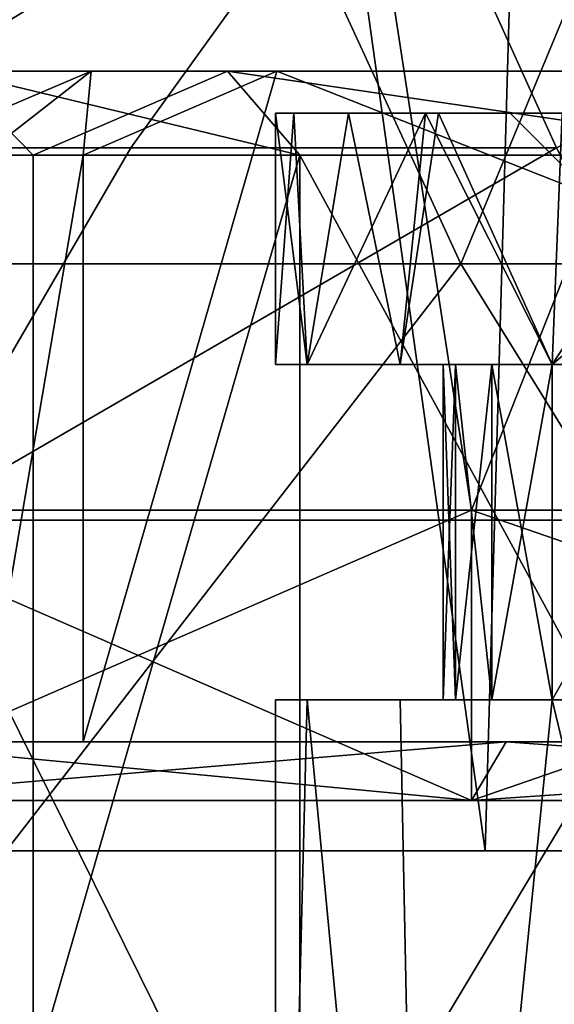
# Model space of a CAD drawing. Extents: x -26 to 26, y -4 to 306.
# Drawn here: x -13 to -10, y 276 to 282 of the extents above; entities that cross this region are included whole.
import ezdxf

# ---------------------------------------------------------------- set-up
doc = ezdxf.new("R2010")
doc.units = 0
doc.header["$MEASUREMENT"] = 0

msp = doc.modelspace()

# ---------------------------------------------------------------- linework, layer by layer
for points in [[(-14.8492, 276.549988, 14.8492), (-10.5, 276.549988, 18.186501), (-13.7143, 299.549988, 15.9034)], [(-10.5, 276.549988, 18.186501), (-9.8418, 299.549988, 18.551001), (-13.7143, 299.549988, 15.9034)], [(-10.5, 276.549988, 18.186501), (-5.4352, 276.549988, 20.284401), (-9.8418, 299.549988, 18.551001)], [(-14.9298, 280.049988, 13.4577), (-14.0316, 287.389008, 14.0316), (-10.6452, 280.049988, 17.0497)], [(-10.6452, 280.049988, 17.0497), (-14.0316, 287.389008, 14.0316), (-7.5939, 287.389008, 18.3332)], [(-10.6452, 280.049988, 17.0497), (-7.5939, 287.389008, 18.3332), (-5.5368, 280.049988, 19.322399)], [(-11.7205, 286, 9.8347), (-14.5623, 278.582001, 10.5801), (-14.3773, 286, 5.2329)], [(-10.5801, 278.582001, 14.5623), (-14.5623, 278.582001, 10.5801), (-11.7205, 286, 9.8347)], [(-14.3773, 286, -5.2329), (-14.5623, 278.582001, -10.5801), (-11.7205, 286, -9.8347)], [(-14.5623, 278.582001, -10.5801), (-10.5801, 278.582001, -14.5623), (-11.7205, 286, -9.8347)], [(-7.65, 286, 13.2502), (-10.5801, 278.582001, 14.5623), (-11.7205, 286, 9.8347)], [(-11.7205, 286, -9.8347), (-10.5801, 278.582001, -14.5623), (-7.65, 286, -13.2502)], [(-5.5623, 278.582001, 17.118999), (-10.5801, 278.582001, 14.5623), (-7.65, 286, 13.2502)], [(-10.5801, 278.582001, -14.5623), (-5.5623, 278.582001, -17.118999), (-7.65, 286, -13.2502)], [(-14.5784, 280.742004, 11.3892), (-11.0544, 282.907013, 13.8329), (-15.0288, 282.907013, 9.3639)], [(-11.0544, 282.907013, -13.8329), (-14.5784, 280.742004, -11.3892), (-15.0288, 282.907013, -9.3639)], [(-14.5784, 280.742004, 11.3892), (-12.6135, 280.742004, 13.5331), (-11.0544, 282.907013, 13.8329)], [(-12.6135, 280.742004, -13.5331), (-14.5784, 280.742004, -11.3892), (-11.0544, 282.907013, -13.8329)], [(-12.6135, 280.742004, 13.5331), (-10.0732, 280.742004, 15.5169), (-11.0544, 282.907013, 13.8329)], [(-10.0732, 280.742004, -15.5169), (-12.6135, 280.742004, -13.5331), (-11.0544, 282.907013, -13.8329)], [(-10.0732, 280.742004, 15.5169), (-5.8216, 282.907013, 16.7229), (-11.0544, 282.907013, 13.8329)], [(-5.8216, 282.907013, -16.7229), (-10.0732, 280.742004, -15.5169), (-11.0544, 282.907013, -13.8329)], [(-13.7746, 281.200012, 6.8863), (-12.0378, 281.200012, 6.95), (-14.5, 281.200012, 5.1875)], [(-12.0378, 281.200012, 6.95), (-13.6888, 281.200012, 2.4137), (-14.5, 281.200012, 5.1875)], [(-14.5, 281.200012, -5.1875), (-12.0378, 281.200012, -6.95), (-13.7746, 281.200012, -6.8863)], [(-13.6888, 281.200012, -2.4137), (-12.0378, 281.200012, -6.95), (-14.5, 281.200012, -5.1875)], [(-12.851, 281.200012, -8.486), (-14.0291, 280.700012, -7.4829), (-13.7746, 281.200012, -6.8863)], [(-13.4949, 280.700012, -8.4082), (-14.0291, 280.700012, -7.4829), (-12.851, 281.200012, -8.486)], [(-13.7746, 281.200012, 6.8863), (-13.4949, 280.700012, 8.4082), (-12.851, 281.200012, 8.486)], [(-12.851, 281.200012, 8.486), (-12.0378, 281.200012, 6.95), (-13.7746, 281.200012, 6.8863)], [(-12.0378, 281.200012, -6.95), (-12.851, 281.200012, -8.486), (-13.7746, 281.200012, -6.8863)], [(-11.6047, 280.700012, -6.7), (-13.6888, 281.200012, -2.4137), (-13.1964, 280.700012, -2.3269)], [(-12.0378, 281.200012, -6.95), (-13.6888, 281.200012, -2.4137), (-11.6047, 280.700012, -6.7)], [(-13.6888, 281.200012, -2.4137), (-13.1964, 280.700012, 2.3269), (-13.1964, 280.700012, -2.3269)], [(-13.6888, 281.200012, -2.4137), (-13.6888, 281.200012, 2.4137), (-13.1964, 280.700012, 2.3269)], [(-13.6888, 281.200012, 2.4137), (-12.0378, 281.200012, 6.95), (-13.1964, 280.700012, 2.3269)], [(-13.4949, 280.700012, 8.4082), (-12.8998, 280.700012, 9.2955), (-12.851, 281.200012, 8.486)], [(-12.8998, 280.700012, -9.2955), (-13.4949, 280.700012, -8.4082), (-12.851, 281.200012, -8.486)], [(-13.1964, 280.700012, 2.3269), (-12.0378, 281.200012, 6.95), (-11.6047, 280.700012, 6.7)], [(-12.8998, 280.700012, 9.2955), (-12.8998, 277.200012, 9.2955), (-11.7425, 281.200012, 9.9636)], [(-11.7425, 281.200012, 9.9636), (-12.8998, 277.200012, 9.2955), (-1.6002, 277.200012, 15.8193)], [(-12.8998, 280.700012, 9.2955), (-11.7425, 281.200012, 9.9636), (-12.851, 281.200012, 8.486)], [(-11.7425, 281.200012, -9.9636), (-12.8998, 280.700012, -9.2955), (-12.851, 281.200012, -8.486)], [(-11.7425, 281.200012, -9.9636), (-12.8998, 277.200012, -9.2955), (-12.8998, 280.700012, -9.2955)], [(-11.7425, 281.200012, -9.9636), (-1.6002, 277.200012, -15.8193), (-12.8998, 277.200012, -9.2955)], [(-11.7425, 281.200012, 9.9636), (-12.0378, 281.200012, 6.95), (-12.851, 281.200012, 8.486)], [(-12.0378, 281.200012, -6.95), (-11.7425, 281.200012, -9.9636), (-12.851, 281.200012, -8.486)], [(-8.9347, 281.200012, 10.648), (-12.0378, 281.200012, 6.95), (-11.7425, 281.200012, 9.9636)], [(-12.0378, 281.200012, -6.95), (-8.9347, 281.200012, -10.648), (-11.7425, 281.200012, -9.9636)], [(-8.6134, 280.700012, -10.265), (-12.0378, 281.200012, -6.95), (-11.6047, 280.700012, -6.7)], [(-8.9347, 281.200012, -10.648), (-12.0378, 281.200012, -6.95), (-8.6134, 280.700012, -10.265)], [(-12.0378, 281.200012, 6.95), (-8.6134, 280.700012, 10.265), (-11.6047, 280.700012, 6.7)], [(-12.0378, 281.200012, 6.95), (-8.9347, 281.200012, 10.648), (-8.6134, 280.700012, 10.265)], [(-2.7575, 281.200012, 15.1511), (-11.7425, 281.200012, 9.9636), (-1.6002, 277.200012, 15.8193)], [(-2.7575, 281.200012, -15.1511), (-1.6002, 277.200012, -15.8193), (-11.7425, 281.200012, -9.9636)], [(-2.7575, 281.200012, 15.1511), (-4.7541, 281.200012, 13.0617), (-11.7425, 281.200012, 9.9636)], [(-11.7425, 281.200012, 9.9636), (-4.7541, 281.200012, 13.0617), (-8.9347, 281.200012, 10.648)], [(-8.9347, 281.200012, -10.648), (-2.7575, 281.200012, -15.1511), (-11.7425, 281.200012, -9.9636)], [(-11.5627, 279.450012, 2.0896), (-11.75, 280.950012), (-11.75, 279.450012)], [(-10.8556, 280.950012, 4.4965), (-11.75, 280.950012), (-11.5627, 279.450012, 2.0896)], [(-11.75, 280.950012), (-10.8556, 280.950012, 4.4965), (-9.5622, 280.950012, 3.9608)], [(-10.35, 280.950012), (-11.75, 280.950012), (-9.5622, 280.950012, 3.9608)], [(-11.6406, 280.950012, -1.6), (-11.75, 280.950012), (-10.35, 280.950012)], [(-11.75, 279.450012), (-11.6406, 280.950012, -1.6), (-11.5627, 279.450012, -2.0896)], [(-11.75, 280.950012), (-11.6406, 280.950012, -1.6), (-11.75, 279.450012)], [(-9.5622, 280.950012, -3.9608), (-11.3143, 280.950012, -3.1701), (-11.6406, 280.950012, -1.6)], [(-9.5622, 280.950012, -3.9608), (-11.6406, 280.950012, -1.6), (-10.35, 280.950012)], [(-11.6406, 280.950012, -1.6), (-11.3143, 280.950012, -3.1701), (-11.5627, 279.450012, -2.0896)], [(-10.8556, 280.950012, 4.4965), (-11.5627, 279.450012, 2.0896), (-11.0068, 279.450012, 4.1125)], [(-11.5627, 279.450012, -2.0896), (-11.3143, 280.950012, -3.1701), (-11.0068, 279.450012, -4.1125)], [(-9.5622, 280.950012, -3.9608), (-10.7772, 280.950012, -4.6812), (-11.3143, 280.950012, -3.1701)], [(-11.3143, 280.950012, -3.1701), (-10.7772, 280.950012, -4.6812), (-11.0068, 279.450012, -4.1125)], [(-10.1, 279.450012, 6.0044), (-10.8556, 280.950012, 4.4965), (-11.0068, 279.450012, 4.1125)], [(-10.7772, 280.950012, -4.6812), (-10.1, 279.450012, -6.0044), (-11.0068, 279.450012, -4.1125)], [(-8.3085, 280.950012, 8.3085), (-10.8556, 280.950012, 4.4965), (-10.1, 279.450012, 6.0044)], [(-7.3186, 280.950012, 7.3186), (-10.8556, 280.950012, 4.4965), (-8.3085, 280.950012, 8.3085)], [(-9.5622, 280.950012, 3.9608), (-10.8556, 280.950012, 4.4965), (-7.3186, 280.950012, 7.3186)], [(-10.0394, 280.950012, -6.1051), (-10.7772, 280.950012, -4.6812), (-9.5622, 280.950012, -3.9608)], [(-10.7772, 280.950012, -4.6812), (-10.0394, 280.950012, -6.1051), (-10.1, 279.450012, -6.0044)], [(-9.5622, 280.950012, -3.9608), (-10.35, 280.950012), (-9.85, 280.450012)], [(-10.35, 280.950012), (-9.5622, 280.950012, 3.9608), (-9.85, 280.450012)], [(-8.3085, 280.950012, 8.3085), (-10.1, 279.450012, 6.0044), (-8.9612, 279.450012, 7.6)], [(-10.1, 279.450012, -6.0044), (-9.1146, 280.950012, -7.4153), (-8.9612, 279.450012, -7.6)], [(-10.0394, 280.950012, -6.1051), (-9.1146, 280.950012, -7.4153), (-10.1, 279.450012, -6.0044)], [(-13.9085, 278.52301, 13.1253), (-12.6135, 280.742004, 13.5331), (-14.5784, 280.742004, 11.3892)], [(-13.9085, 278.52301, -13.1253), (-14.5784, 280.742004, -11.3892), (-12.6135, 280.742004, -13.5331)], [(-13.9085, 278.52301, 13.1253), (-10.0732, 280.742004, 15.5169), (-12.6135, 280.742004, 13.5331)], [(-13.9085, 278.52301, 13.1253), (-8.9527, 278.52301, 16.8988), (-10.0732, 280.742004, 15.5169)], [(-10.0732, 280.742004, -15.5169), (-13.9085, 278.52301, -13.1253), (-12.6135, 280.742004, -13.5331)], [(-8.9527, 278.52301, -16.8988), (-13.9085, 278.52301, -13.1253), (-10.0732, 280.742004, -15.5169)], [(-13.4949, 277.200012, 8.4082), (-12.8998, 280.700012, 9.2955), (-13.4949, 280.700012, 8.4082)], [(-13.4949, 277.200012, 8.4082), (-12.8998, 277.200012, 9.2955), (-12.8998, 280.700012, 9.2955)], [(-13.4949, 277.200012, -8.4082), (-13.4949, 280.700012, -8.4082), (-12.8998, 280.700012, -9.2955)], [(-12.8998, 277.200012, -9.2955), (-13.4949, 277.200012, -8.4082), (-12.8998, 280.700012, -9.2955)], [(-11.6047, 280.700012, 6.7), (-13.1964, 275.200012, 2.3269), (-13.1964, 280.700012, 2.3269)], [(-11.6047, 275.200012, 6.7), (-13.1964, 275.200012, 2.3269), (-11.6047, 280.700012, 6.7)], [(-13.1964, 280.700012, -2.3269), (-13.1964, 275.200012, -2.3269), (-11.6047, 280.700012, -6.7)], [(-13.1964, 280.700012, 2.3269), (-13.1964, 275.200012, -2.3269), (-13.1964, 280.700012, -2.3269)], [(-13.1964, 275.200012, 2.3269), (-13.1964, 275.200012, -2.3269), (-13.1964, 280.700012, 2.3269)], [(-13.1964, 275.200012, -2.3269), (-11.6047, 275.200012, -6.7), (-11.6047, 280.700012, -6.7)], [(-8.6134, 280.700012, 10.265), (-8.6134, 275.200012, 10.265), (-11.6047, 280.700012, 6.7)], [(-8.6134, 275.200012, 10.265), (-11.6047, 275.200012, 6.7), (-11.6047, 280.700012, 6.7)], [(-11.6047, 280.700012, -6.7), (-8.6134, 275.200012, -10.265), (-8.6134, 280.700012, -10.265)], [(-11.6047, 275.200012, -6.7), (-8.6134, 275.200012, -10.265), (-11.6047, 280.700012, -6.7)], [(-10.6452, 280.049988, 17.0497), (-13.3592, 276.549988, 15.4173), (-14.9298, 280.049988, 13.4577)], [(-8.4745, 276.549988, 18.556499), (-13.3592, 276.549988, 15.4173), (-10.6452, 280.049988, 17.0497)], [(-5.5368, 280.049988, 19.322399), (-8.4745, 276.549988, 18.556499), (-10.6452, 280.049988, 17.0497)], [(-11.5627, 279.450012, 2.0896), (-11.75, 279.450012), (-10.6771, 279.450012, 1.2496)], [(-11.75, 279.450012), (-10.75, 279.450012), (-10.6771, 279.450012, 1.2496)], [(-11.5627, 279.450012, -2.0896), (-10.6771, 279.450012, -1.2496), (-11.75, 279.450012)], [(-11.75, 279.450012), (-10.6771, 279.450012, -1.2496), (-10.75, 279.450012)], [(-11.5627, 279.450012, 2.0896), (-10.4595, 279.450012, 2.4823), (-11.0068, 279.450012, 4.1125)], [(-11.5627, 279.450012, 2.0896), (-10.6771, 279.450012, 1.2496), (-10.4595, 279.450012, 2.4823)], [(-11.5627, 279.450012, -2.0896), (-10.4595, 279.450012, -2.4823), (-10.6771, 279.450012, -1.2496)], [(-11.5627, 279.450012, -2.0896), (-11.0068, 279.450012, -4.1125), (-10.4595, 279.450012, -2.4823)], [(-11.0068, 279.450012, 4.1125), (-10.1, 279.450012, 3.6814), (-10.1, 279.450012, 6.0044)], [(-11.0068, 279.450012, 4.1125), (-10.4595, 279.450012, 2.4823), (-10.1, 279.450012, 3.6814)], [(-11.0068, 279.450012, -4.1125), (-10.1, 279.450012, -3.6814), (-10.4595, 279.450012, -2.4823)], [(-11.0068, 279.450012, -4.1125), (-10.1, 279.450012, -6.0044), (-10.1, 279.450012, -3.6814)], [(-10.6771, 279.450012, -1.2496), (-10.6771, 277.450012, -1.2496), (-10.75, 277.450012)], [(-10.75, 279.450012), (-10.6771, 279.450012, -1.2496), (-10.75, 277.450012)], [(-10.75, 279.450012), (-10.75, 277.450012), (-10.6771, 277.450012, 1.2496)], [(-10.6771, 279.450012, 1.2496), (-10.75, 279.450012), (-10.6771, 277.450012, 1.2496)], [(-10.4595, 279.450012, -2.4823), (-10.4595, 277.450012, -2.4823), (-10.6771, 277.450012, -1.2496)], [(-10.6771, 279.450012, -1.2496), (-10.4595, 279.450012, -2.4823), (-10.6771, 277.450012, -1.2496)], [(-10.6771, 279.450012, 1.2496), (-10.6771, 277.450012, 1.2496), (-10.4595, 277.450012, 2.4823)], [(-10.4595, 279.450012, 2.4823), (-10.6771, 279.450012, 1.2496), (-10.4595, 277.450012, 2.4823)], [(-10.1, 279.450012, -3.6814), (-10.1, 277.450012, -3.6814), (-10.4595, 277.450012, -2.4823)], [(-10.4595, 279.450012, -2.4823), (-10.1, 279.450012, -3.6814), (-10.4595, 277.450012, -2.4823)], [(-10.4595, 279.450012, 2.4823), (-10.4595, 277.450012, 2.4823), (-10.1, 277.450012, 3.6814)], [(-10.1, 279.450012, 3.6814), (-10.4595, 279.450012, 2.4823), (-10.1, 277.450012, 3.6814)], [(-8.9612, 279.450012, 7.6), (-10.1, 279.450012, 6.0044), (-10.1, 277.450012, 6.0044)], [(-8.9612, 279.450012, 7.6), (-10.1, 277.450012, 6.0044), (-8.9612, 277.450012, 7.6)], [(-10.1, 277.450012, -3.6814), (-10.1, 279.450012, -3.6814), (-10.1, 277.450012, -6.0044)], [(-10.1, 277.450012, -6.0044), (-10.1, 279.450012, -3.6814), (-10.1, 279.450012, -6.0044)], [(-10.1, 277.450012, 6.0044), (-10.1, 279.450012, 6.0044), (-10.1, 277.450012, 3.6814)], [(-10.1, 277.450012, 3.6814), (-10.1, 279.450012, 6.0044), (-10.1, 279.450012, 3.6814)], [(-10.1, 277.450012, -6.0044), (-8.9612, 279.450012, -7.6), (-8.9612, 277.450012, -7.6)], [(-10.1, 279.450012, -6.0044), (-8.9612, 279.450012, -7.6), (-10.1, 277.450012, -6.0044)], [(-14.5623, 278.582001, -10.5801), (-14.5623, 276.850006, -10.5801), (-10.5801, 278.582001, -14.5623)], [(-14.5623, 276.850006, -10.5801), (-10.5801, 276.850006, -14.5623), (-10.5801, 278.582001, -14.5623)], [(-10.5801, 278.582001, 14.5623), (-10.5801, 276.850006, 14.5623), (-14.5623, 278.582001, 10.5801)], [(-10.5801, 276.850006, 14.5623), (-14.5623, 276.850006, 10.5801), (-14.5623, 278.582001, 10.5801)], [(-10.5801, 278.582001, -14.5623), (-10.5801, 276.850006, -14.5623), (-5.5623, 278.582001, -17.118999)], [(-10.5801, 276.850006, -14.5623), (-5.5623, 276.850006, -17.118999), (-5.5623, 278.582001, -17.118999)], [(-5.5623, 278.582001, 17.118999), (-5.5623, 276.850006, 17.118999), (-10.5801, 278.582001, 14.5623)], [(-5.5623, 276.850006, 17.118999), (-10.5801, 276.850006, 14.5623), (-10.5801, 278.582001, 14.5623)], [(-13.9085, 278.52301, 13.1253), (-16.059, 274, 11.6675), (-11.6675, 274, 16.059)], [(-13.9085, 278.52301, -13.1253), (-11.6675, 274, -16.059), (-16.059, 274, -11.6675)], [(-13.9085, 278.52301, 13.1253), (-11.6675, 274, 16.059), (-8.9527, 278.52301, 16.8988)], [(-8.9527, 278.52301, -16.8988), (-11.6675, 274, -16.059), (-13.9085, 278.52301, -13.1253)], [(-8.9527, 278.52301, 16.8988), (-11.6675, 274, 16.059), (-6.134, 274, 18.8785)], [(-8.9527, 278.52301, -16.8988), (-6.134, 274, -18.8785), (-11.6675, 274, -16.059)], [(-11.5627, 277.450012, 2.0896), (-11.75, 277.450012), (-11.75, 270)], [(-11.5627, 277.450012, 2.0896), (-11.75, 270), (-10.8556, 270, 4.4965)], [(-11.75, 277.450012), (-11.5627, 277.450012, 2.0896), (-10.6771, 277.450012, 1.2496)], [(-10.75, 277.450012), (-11.75, 277.450012), (-10.6771, 277.450012, 1.2496)], [(-10.6771, 277.450012, -1.2496), (-11.5627, 277.450012, -2.0896), (-11.75, 277.450012)], [(-10.6771, 277.450012, -1.2496), (-11.75, 277.450012), (-10.75, 277.450012)], [(-11.5627, 277.450012, -2.0896), (-10.8556, 270, -4.4965), (-11.75, 270)], [(-11.75, 277.450012), (-11.5627, 277.450012, -2.0896), (-11.75, 270)], [(-11.0068, 277.450012, 4.1125), (-11.5627, 277.450012, 2.0896), (-10.8556, 270, 4.4965)], [(-10.4595, 277.450012, 2.4823), (-11.5627, 277.450012, 2.0896), (-11.0068, 277.450012, 4.1125)], [(-10.6771, 277.450012, 1.2496), (-11.5627, 277.450012, 2.0896), (-10.4595, 277.450012, 2.4823)], [(-10.4595, 277.450012, -2.4823), (-11.5627, 277.450012, -2.0896), (-10.6771, 277.450012, -1.2496)], [(-11.0068, 277.450012, -4.1125), (-11.5627, 277.450012, -2.0896), (-10.4595, 277.450012, -2.4823)], [(-11.5627, 277.450012, -2.0896), (-11.0068, 277.450012, -4.1125), (-10.8556, 270, -4.4965)], [(-10.1, 277.450012, 6.0044), (-11.0068, 277.450012, 4.1125), (-10.8556, 270, 4.4965)], [(-10.1, 277.450012, 3.6814), (-11.0068, 277.450012, 4.1125), (-10.1, 277.450012, 6.0044)], [(-10.4595, 277.450012, 2.4823), (-11.0068, 277.450012, 4.1125), (-10.1, 277.450012, 3.6814)], [(-10.1, 277.450012, -3.6814), (-11.0068, 277.450012, -4.1125), (-10.4595, 277.450012, -2.4823)], [(-10.1, 277.450012, -6.0044), (-11.0068, 277.450012, -4.1125), (-10.1, 277.450012, -3.6814)], [(-11.0068, 277.450012, -4.1125), (-10.1, 277.450012, -6.0044), (-10.8556, 270, -4.4965)], [(-10.1, 277.450012, 6.0044), (-10.8556, 270, 4.4965), (-8.3085, 270, 8.3085)], [(-10.1, 277.450012, -6.0044), (-8.3085, 270, -8.3085), (-10.8556, 270, -4.4965)], [(-8.9612, 277.450012, 7.6), (-10.1, 277.450012, 6.0044), (-8.3085, 270, 8.3085)], [(-10.1, 277.450012, -6.0044), (-8.9612, 277.450012, -7.6), (-8.3085, 270, -8.3085)], [(-14.5623, 276.850006, 10.5801), (-10.5801, 276.850006, 14.5623), (-14.2791, 277.200012, 10.3744)], [(-10.3744, 277.200012, -14.2791), (-14.5623, 276.850006, -10.5801), (-14.2791, 277.200012, -10.3744)], [(-10.5801, 276.850006, -14.5623), (-14.5623, 276.850006, -10.5801), (-10.3744, 277.200012, -14.2791)], [(-14.2791, 277.200012, 10.3744), (-10.5801, 276.850006, 14.5623), (-10.3744, 277.200012, 14.2791)], [(-10.3744, 277.200012, 14.2791), (-12.8998, 277.200012, 9.2955), (-14.2791, 277.200012, 10.3744)], [(-12.8998, 277.200012, 9.2955), (-13.4949, 277.200012, 8.4082), (-14.2791, 277.200012, 10.3744)], [(-13.4949, 277.200012, -8.4082), (-12.8998, 277.200012, -9.2955), (-14.2791, 277.200012, -10.3744)], [(-12.8998, 277.200012, -9.2955), (-10.3744, 277.200012, -14.2791), (-14.2791, 277.200012, -10.3744)], [(-10.3744, 277.200012, 14.2791), (-1.6002, 277.200012, 15.8193), (-12.8998, 277.200012, 9.2955)], [(-12.8998, 277.200012, -9.2955), (-1.6002, 277.200012, -15.8193), (-10.3744, 277.200012, -14.2791)], [(-10.5801, 276.850006, 14.5623), (-5.5623, 276.850006, 17.118999), (-10.3744, 277.200012, 14.2791)], [(-5.4541, 277.200012, -16.7861), (-10.5801, 276.850006, -14.5623), (-10.3744, 277.200012, -14.2791)], [(-5.5623, 276.850006, -17.118999), (-10.5801, 276.850006, -14.5623), (-5.4541, 277.200012, -16.7861)], [(-10.3744, 277.200012, 14.2791), (-5.5623, 276.850006, 17.118999), (-5.4541, 277.200012, 16.7861)], [(-5.4541, 277.200012, 16.7861), (-1.6002, 277.200012, 15.8193), (-10.3744, 277.200012, 14.2791)], [(-10.3744, 277.200012, -14.2791), (-1.6002, 277.200012, -15.8193), (-5.4541, 277.200012, -16.7861)], [(-10.5, 276.549988, 18.186501), (-14.8492, 276.549988, 14.8492), (-13.3592, 276.549988, 15.4173)], [(-8.4745, 276.549988, 18.556499), (-10.5, 276.549988, 18.186501), (-13.3592, 276.549988, 15.4173)], [(-5.4352, 276.549988, 20.284401), (-10.5, 276.549988, 18.186501), (-8.4745, 276.549988, 18.556499)]]:
    msp.add_3dface(points)

doc.saveas('drawing.dxf')
